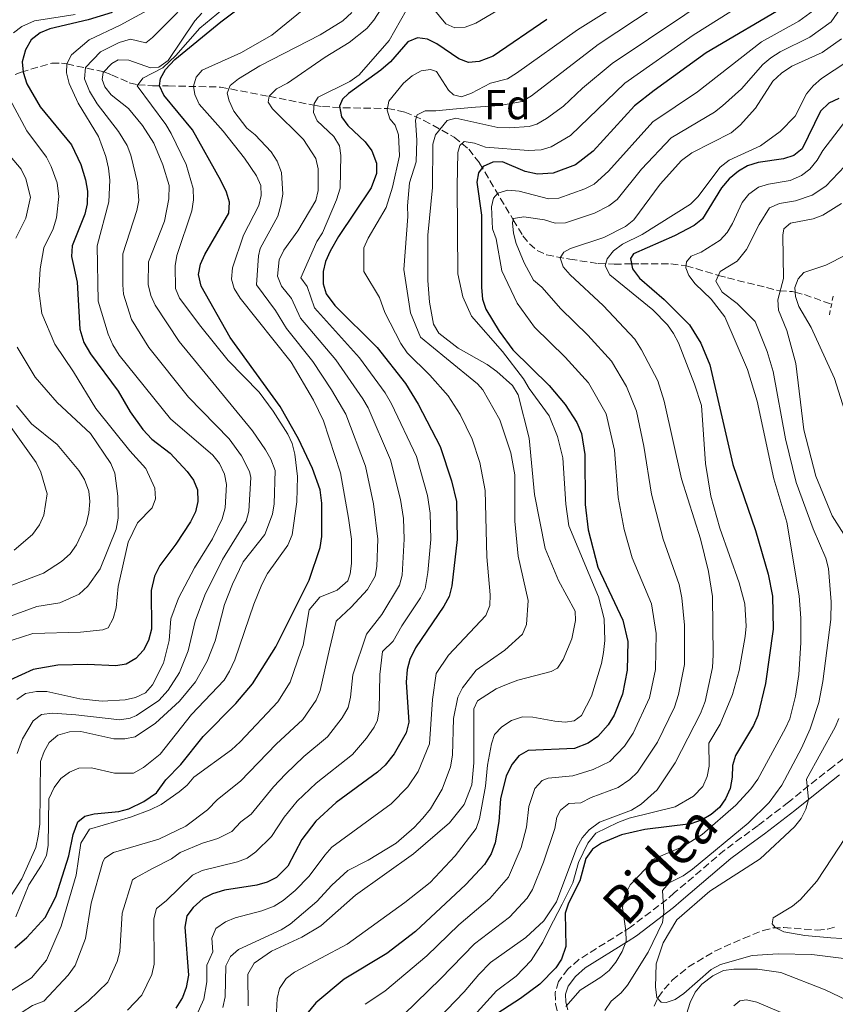
# Model space of a CAD drawing. Units: metres. Extents: x 599712 to 603126, y 4791628 to 4793992.
# Drawn here: x 601945 to 602140, y 4792633 to 4792869 of the extents above; entities that cross this region are included whole.
import ezdxf
from ezdxf.enums import TextEntityAlignment as Align

# ---------------------------------------------------------------- set-up
doc = ezdxf.new("R2010")
doc.units = ezdxf.units.M
doc.header["$MEASUREMENT"] = 0
doc.linetypes.add('DGN Style 2', pattern=[1.739922, 1.043953, -0.695969])
doc.linetypes.add('DGN Style 3', pattern=[2.435891, 1.739922, -0.695969])
for name, color, linetype, lineweight in [('Barranco lineal', 142, 'DGN Style 3', 13), ('Camino', 7, 'DGN Style 3', 0), ('Curva de nivel directora', 30, 'Continuous', 30), ('Curva de nivel intermedia', 30, 'Continuous', 0), ('Etiqueta de zona arbolada', 92, 'Continuous', 0), ('Margen derecho', 7, 'Continuous', 0), ('Pontón-alcantarilla (pasos de agua)', 1, 'DGN Style 2', 0)]:
    doc.layers.add(name, color=color, linetype=linetype, lineweight=lineweight)
doc.styles.add('Style-Arial', font='arial.ttf')

msp = doc.modelspace()

# ---------------------------------------------------------------- linework, layer by layer
at = {"layer": 'Barranco lineal', "color": 142, "linetype": 'DGN Style 3', "lineweight": 13}
for points in [[(601943.91, 4792855.47, 301.31), (601945.32, 4792856.08, 299.96), (601952.72, 4792858.22, 296.95), (601955.03, 4792858.2, 295.91), (601956.28, 4792858.04, 295), (601965.13, 4792856.15, 285), (601966.98, 4792855.45, 283.47), (601971.21, 4792853.55, 281.32), (601973.23, 4792853.03, 280.03), (601976.74, 4792852.83, 276.39), (601980.53, 4792852.79, 273.66), (601992.99, 4792852.5, 266.19), (602004.61, 4792850.29, 260), (602015.36, 4792848.15, 255), (602017.39, 4792847.84, 253.6), (602022.37, 4792847.55, 249.29), (602032.96, 4792847.37, 245), (602037.06, 4792846.54, 242.24), (602041.65, 4792844.55, 238.45), (602048.85, 4792840.51, 231.9), (602052.35, 4792837.67, 228.54), (602054.94, 4792834.34, 225.87), (602062.98, 4792820.79, 215), (602065.33, 4792816.96, 213.28), (602066.89, 4792815.04, 212.63), (602068.71, 4792813.45, 211.97), (602070.97, 4792812.38, 211.18), (602076.56, 4792811.36, 209.13), (602083.32, 4792810.32, 205.94), (602087.16, 4792810.2, 203.53), (602091.28, 4792810.22, 200), (602093.51, 4792810.23, 198.94), (602100.7, 4792810.24, 196.54), (602104.35, 4792809.81, 195), (602112.07, 4792807.49, 190), (602114.25, 4792806.89, 188.96), (602123.6, 4792804.58, 185.98), (602126.63, 4792803.8, 184.62), (602129.66, 4792803.6, 180.57), (602130.42, 4792803.47, 180), (602132.63, 4792802.89, 179.03), (602139.12, 4792800.62, 177.1)], [(602096.67, 4792632.82, 185.99), (602097.66, 4792634.9, 184.91), (602099.07, 4792636.91, 184.08), (602101.04, 4792639, 183.43), (602104.88, 4792642.2, 182.31), (602111.22, 4792645.99, 180.84), (602118, 4792649.02, 179.74), (602122.74, 4792650.91, 179.28), (602125.15, 4792651.51, 179.19), (602127.72, 4792651.61, 179.2), (602135.66, 4792651.01, 179.47), (602138.15, 4792651.2, 179.5), (602140.46, 4792651.94, 179.43)]]:
    msp.add_polyline3d(points, dxfattribs=at)
at = {"layer": 'Camino', "color": 7, "linetype": 'DGN Style 3', "lineweight": 0}
msp.add_polyline3d([(602141.91, 4792691.96, 182.24), (602139.46, 4792690.06, 183.15), (602135.61, 4792687.08, 184.26), (602128.82, 4792681.58, 185.6), (602121.57, 4792676.02, 187.66), (602117.55, 4792673.11, 188.27), (602113.51, 4792670.09, 188.46), (602101.52, 4792659.88, 188.14), (602099.75, 4792658.35, 188.83), (602091.04, 4792651.71, 194.37), (602089.11, 4792650.47, 195.19), (602078.71, 4792643.97, 196.87), (602076.09, 4792641.66, 196.98), (602073.86, 4792638.73, 196.56), (602073.01, 4792636, 196.03), (602073.12, 4792633.39, 195.64), (602073.73, 4792630.99, 194.35)], dxfattribs=at)
at = {"layer": 'Curva de nivel directora', "color": 30, "linetype": 'Continuous', "lineweight": 30, "flags": 128}
for points, elevation in [([(601971.13, 4792680.01), (601974.64, 4792681.73), (601977.67, 4792683.78), (601979.97, 4792686.9), (601983.51, 4792690.55), (601988.89, 4792697.28), (601996.66, 4792705.2), (602000.65, 4792709.86), (602006.21, 4792718.73), (602014.22, 4792734.67), (602016.82, 4792742.45), (602017.25, 4792745.1), (602017.26, 4792753.05), (602016.85, 4792756.21), (602015.01, 4792761.33), (602011.68, 4792768.44), (602007.26, 4792776.12), (601995.32, 4792792.64), (601988.42, 4792804.89), (601987.78, 4792807.71), (601988.21, 4792810.17), (601989.23, 4792812.49), (601994.97, 4792822.34), (601995.18, 4792825.01), (601994.48, 4792827.41), (601993.12, 4792830.13), (601986.34, 4792842.28), (601979.47, 4792850.53), (601978.42, 4792852.81), (601978.65, 4792854.53), (601979.87, 4792856.72), (601982.07, 4792859.12), (601993.07, 4792868.06), (602010.69, 4792881.41)], 275), ([(602128.64, 4792872.16), (602109.15, 4792860.66), (602096.68, 4792851.67), (602091.96, 4792848.03), (602082.1, 4792837.15), (602077.89, 4792833.94), (602072.52, 4792831.95), (602068.8, 4792831.68), (602065.82, 4792832.32), (602060.45, 4792834.65), (602058.09, 4792834.53), (602055.84, 4792833.5), (602054.72, 4792832.02), (602054.28, 4792829.76), (602055.45, 4792821.87), (602055.44, 4792804.61), (602055.68, 4792801.8), (602056.48, 4792799.43), (602059.68, 4792794.19), (602062.94, 4792789.72), (602071.57, 4792781.18), (602075.46, 4792776.64), (602078.2, 4792772.35), (602079.33, 4792769.67), (602080.15, 4792764.7), (602080.22, 4792752.75), (602080.93, 4792746.67), (602083.24, 4792737.76), (602089.23, 4792725.11), (602090.41, 4792719.99), (602090.26, 4792713.1), (602089.11, 4792707.4), (602087.16, 4792702.34), (602085.69, 4792700.05), (602083.24, 4792697.24), (602080.95, 4792695.65), (602077.63, 4792694.41), (602066.57, 4792693.96), (602064.32, 4792692.64), (602062.78, 4792690.67), (602061.31, 4792687.89)], 225), ([(601967.13, 4792870.34), (601961.4, 4792868.55), (601952.19, 4792866.39), (601949.87, 4792865.45), (601947.78, 4792863.77), (601946.35, 4792861.39), (601945.58, 4792858.57), (601945.85, 4792856.08), (601946.73, 4792853.27), (601949.93, 4792847.76), (601957.42, 4792838.67), (601959.6, 4792833.98), (601960.74, 4792830.34), (601961.21, 4792827.63)], 300), ([(602071.06, 4792868.65), (602058.21, 4792859.85), (602054.83, 4792858.59), (602052.34, 4792858.38), (602049.98, 4792859.23), (602044.73, 4792862.8), (602042.5, 4792863.93), (602040.12, 4792864.23), (602037.77, 4792863.34), (602033.62, 4792858.57), (602031.38, 4792856.53), (602023.63, 4792850.96), (602022.17, 4792849.6), (602021.5, 4792847.9), (602021.97, 4792845.42), (602023.44, 4792843.29), (602027.58, 4792839.42), (602029.22, 4792837.29), (602030.29, 4792834.32), (602030.28, 4792831.82), (602029.06, 4792828.43), (602021.23, 4792816.76), (602019.25, 4792813.27), (602018.15, 4792810.82), (602017.56, 4792808.39), (602017.57, 4792805.46), (602018.26, 4792803.09), (602020.31, 4792800.29), (602030.45, 4792790.26)], 250), ([(602140.86, 4792849.75), (602138.44, 4792848.66), (602136.45, 4792846.76), (602132.06, 4792837.75), (602130.12, 4792836.16), (602127.64, 4792835.36), (602121.58, 4792834.48), (602119.05, 4792833.67), (602116.89, 4792832.42), (602114.64, 4792830.55), (602112.79, 4792828.39), (602108.27, 4792820.99), (602106.3, 4792819.44), (602101.58, 4792816.93), (602091.79, 4792812.65), (602091.01, 4792811.51), (602091.53, 4792809.03), (602093.23, 4792806.79), (602099.13, 4792801.69), (602105.17, 4792795.69), (602107.88, 4792791.25), (602109.99, 4792786.13)], 200), ([(601961.21, 4792827.63), (601961.12, 4792824.59), (601960.57, 4792822.1), (601957.56, 4792814.53), (601957.39, 4792812.02), (601958.74, 4792805.85), (601959.35, 4792794.67), (601960.34, 4792791.43), (601961.89, 4792788.72), (601968.54, 4792779.81), (601971.44, 4792774.9), (601974.44, 4792770.66), (601976.56, 4792768.38), (601980.98, 4792765.02), (601985.06, 4792760.65), (601986.54, 4792758.51), (601987.51, 4792756.2), (601987.59, 4792753.44), (601987, 4792751.01), (601985.81, 4792748.6), (601982.34, 4792743.26), (601978.54, 4792738.16), (601977.2, 4792735.56), (601976.43, 4792732.17), (601976.48, 4792722.92), (601975.82, 4792720.21), (601974.59, 4792717.94), (601972.8, 4792715.9), (601970.44, 4792714.53), (601967.96, 4792714.17), (601961.19, 4792714.48), (601954.08, 4792714.33), (601948.22, 4792713.28), (601942.6, 4792710.76)], 300), ([(602030.45, 4792790.26), (602037.23, 4792781.66), (602040.3, 4792776.71), (602045.55, 4792766.59), (602048.28, 4792758.4), (602049.46, 4792753.41), (602049.59, 4792744.39), (602048.34, 4792733.32), (602047.68, 4792730.73), (602046.45, 4792728.46), (602039.62, 4792718.49), (602038.28, 4792715.7), (602037.62, 4792713.29), (602037.41, 4792710.26), (602038.02, 4792700.73), (602037.44, 4792698.17), (602034.55, 4792693.13), (602032.38, 4792690.46), (602030.55, 4792688.77), (602020.66, 4792681.49), (602015.83, 4792677.07), (602012.48, 4792672.65), (602009.08, 4792666.28), (602006.41, 4792663.58), (602004.19, 4792662.45), (602001.71, 4792661.75), (601993.93, 4792660.58), (601991.12, 4792659.66), (601988.87, 4792658.52), (601986.46, 4792656.42), (601984.94, 4792654.44), (601984.51, 4792651.73), (601985.36, 4792640.21), (601984.8, 4792637.26), (601983.93, 4792634.91), (601982.36, 4792632.31)], 250), ([(602109.99, 4792786.13), (602115.49, 4792762.3), (602120.94, 4792746.48), (602123.99, 4792736.08), (602124.96, 4792730.83), (602125.14, 4792722.93), (602123.33, 4792709.91), (602121.47, 4792702.32), (602120.47, 4792699.88), (602116.14, 4792692.77), (602115.4, 4792690.38), (602115.36, 4792687.56), (602114.86, 4792684.88), (602113.74, 4792682.36), (602112.3, 4792680.32), (602110.31, 4792678.6), (602108.14, 4792677.36), (602105.44, 4792676.39), (602094.5, 4792675.03), (602088.93, 4792673.81), (602084.09, 4792671.81), (602081.95, 4792670.33), (602080.38, 4792668.11), (602078.89, 4792662.81), (602076.24, 4792657.43), (602075.44, 4792655.06), (602075.6, 4792647.05), (602074.55, 4792644.06), (602073.2, 4792641.96), (602069.34, 4792638.06), (602064.73, 4792634.64), (602057.76, 4792630.14)], 200), ([(602061.31, 4792687.89), (602059.99, 4792682.37), (602059.56, 4792676.93), (602058.7, 4792671.89), (602057.69, 4792669.25), (602056.13, 4792666.65), (602051.64, 4792661.88), (602039.63, 4792650.64), (602032.78, 4792645.42), (602022.57, 4792639.3), (602015.82, 4792633.58), (602012.43, 4792629.53)], 225), ([(601943.82, 4792646.79), (601946.73, 4792649.25), (601951.11, 4792654.01), (601953.62, 4792658.94), (601956.77, 4792668.77), (601957.76, 4792673.85), (601958.93, 4792676.9), (601960.61, 4792678.27), (601962.81, 4792678.79), (601968.67, 4792679.32), (601971.13, 4792680.01)], 275)]:
    msp.add_lwpolyline(points, dxfattribs=dict(at, elevation=elevation))
at = {"layer": 'Curva de nivel intermedia', "color": 30, "linetype": 'Continuous', "lineweight": 0, "flags": 128}
for points, elevation in [([(602121.42, 4792881.51), (602086.64, 4792858.14), (602079.56, 4792852.25), (602075.02, 4792847.92), (602070.99, 4792844.96), (602068.62, 4792843.6), (602066.79, 4792843.11), (602062.14, 4792842.77), (602059.32, 4792842.82), (602049.29, 4792845.09), (602047.18, 4792844.51), (602044.38, 4792841.11), (602043.76, 4792838.85), (602043.68, 4792828.53), (602042.61, 4792817.13), (602042.61, 4792806.27), (602042.99, 4792801.06), (602043.94, 4792795.84), (602045.19, 4792793.67), (602049.82, 4792790.1), (602056.78, 4792786.17), (602059.09, 4792784.51), (602062.86, 4792781.15), (602064.18, 4792778.92), (602066.8, 4792768.62), (602068.07, 4792755.09), (602070.62, 4792742.2), (602073.84, 4792734.6), (602077.82, 4792727.22), (602077.91, 4792725.04), (602077.02, 4792720.59), (602074.93, 4792715.71), (602073.6, 4792713.59), (602072.06, 4792712.81), (602064.08, 4792710.73), (602061.43, 4792709.71), (602058.89, 4792708.64), (602054.47, 4792705.79), (602053.56, 4792703.88), (602053.57, 4792690.98), (602053.1, 4792685.69), (602051.27, 4792681.03), (602047.76, 4792676.67), (602039.17, 4792669.25), (602025.27, 4792659.37), (602017.04, 4792652.03), (602012.49, 4792649.29), (602005.18, 4792646), (602001.05, 4792643.1), (601999.57, 4792640.47), (601999.61, 4792632.92)], 235), ([(601988.66, 4792876.34), (601976.73, 4792864.32), (601975.13, 4792863.07), (601971.53, 4792863.93), (601968.81, 4792863.17), (601964.3, 4792860.95), (601960.71, 4792857.17), (601960.52, 4792854.5), (601961.69, 4792851.49), (601963.52, 4792848.5), (601968.66, 4792841.9), (601970.66, 4792838.57), (601971.61, 4792836.25), (601973.2, 4792829.64), (601973.5, 4792825.42), (601973.04, 4792822.96), (601969.64, 4792812.65), (601969.68, 4792805.25), (601969.8, 4792803.01), (601971.76, 4792796.93), (601975.91, 4792790.29), (601985.37, 4792778.39), (601995.09, 4792768.44), (601998.06, 4792764.35), (601999.97, 4792760.61), (602000.25, 4792759.2), (601999.82, 4792751.15), (601999.18, 4792748.72)], 290), ([(602105.65, 4792877.47), (602083.3, 4792862.68), (602067.41, 4792850.39), (602065.13, 4792849.04), (602059.84, 4792848.09), (602053.95, 4792847.68), (602048.54, 4792847.2), (602044.47, 4792846.8), (602041.97, 4792846.79), (602040.04, 4792845.86), (602039.62, 4792844.59), (602039.93, 4792839.8), (602039.77, 4792834.62), (602038.2, 4792829.6), (602037.72, 4792824.11), (602037.84, 4792821.54), (602036.87, 4792808.92), (602038.43, 4792798.57), (602040.86, 4792792.73), (602047.05, 4792787.66), (602054.44, 4792781.54), (602055.72, 4792780.17), (602059.78, 4792772.99), (602061.57, 4792767.72), (602062.43, 4792765.05), (602063.37, 4792759.83), (602063.42, 4792748.73), (602064.22, 4792740.36), (602066.57, 4792729.8), (602066.2, 4792724.03), (602065.22, 4792721.7), (602061.01, 4792717.94), (602054.13, 4792713.1), (602050.91, 4792708.92), (602049.73, 4792706.66), (602048.7, 4792701.58), (602048.47, 4792692.83), (602047.99, 4792690.01), (602046.05, 4792684.71), (602043.21, 4792680.01), (602041.42, 4792677.73), (602039.33, 4792675.51), (602034.98, 4792671.82), (602028.31, 4792667.69), (602023.46, 4792665.26), (602019.6, 4792661.71), (602016.03, 4792657.81), (602009.64, 4792652.42), (602007.54, 4792651.07), (601997.34, 4792646.36), (601995.44, 4792644.72), (601994.28, 4792642.48), (601994.1, 4792635.03), (601993.53, 4792632.48)], 240), ([(602126.19, 4792877.63), (602106, 4792864.94), (602089.66, 4792853.4), (602076.66, 4792840.93), (602072.11, 4792838.19), (602069.72, 4792837.53), (602066.68, 4792837.31), (602056.37, 4792838.13), (602053.77, 4792839.07), (602051.29, 4792839.51), (602050.25, 4792838.56), (602049.76, 4792836.86), (602049.6, 4792828.79), (602049.79, 4792807.88), (602050.95, 4792802.39), (602053.06, 4792797.72), (602060.47, 4792789.33), (602065.45, 4792782.8), (602066.8, 4792780.48), (602071.56, 4792773.95), (602073.56, 4792768.96), (602074.86, 4792763.91), (602075.56, 4792752.83), (602076.26, 4792747.61), (602083.42, 4792730.65), (602084.75, 4792725.38), (602084.93, 4792720.2), (602084.58, 4792717.34), (602084.1, 4792714.73), (602081.68, 4792706.89), (602079.35, 4792702.27), (602077.55, 4792701.01), (602075.44, 4792700.72), (602072.95, 4792700.91), (602067.68, 4792701.87), (602065.18, 4792701.95), (602062.57, 4792701.09)], 230), ([(601986.54, 4792852.75), (601987.16, 4792854.87), (601988.64, 4792856.54), (601997.91, 4792860.71), (602005.29, 4792864.91), (602018.14, 4792875.42)], 270), ([(602092.4, 4792875), (602078.34, 4792866.17), (602063.79, 4792855.79), (602061.66, 4792854.46), (602057.54, 4792853.41), (602053.04, 4792851.06), (602050.65, 4792850.2), (602048.74, 4792850.61), (602047.54, 4792851.8), (602044.62, 4792856.23), (602043.21, 4792856.72), (602041.02, 4792856.35), (602038.83, 4792855.16), (602036.78, 4792853.47), (602033.28, 4792849.12), (602032.9, 4792847), (602033.47, 4792844.88), (602034.75, 4792843.41), (602035.61, 4792841.09), (602035.79, 4792836.05), (602034.13, 4792828.6), (602032.65, 4792823.69), (602028.28, 4792816.37), (602027.31, 4792814.05), (602027.32, 4792808.43), (602030.99, 4792802.23), (602032.29, 4792798.64), (602036.09, 4792791.22), (602037.65, 4792788.98), (602043.1, 4792783.67), (602047.42, 4792778.72), (602050.34, 4792774.22), (602053.16, 4792768.34), (602055, 4792762.77), (602056.32, 4792756.07), (602056.71, 4792740.23), (602057.49, 4792731.12), (602057.42, 4792728.58), (602056.45, 4792726.21), (602047.49, 4792716.73), (602044.6, 4792712.31), (602043.71, 4792706.12), (602042.95, 4792695.5), (602040.3, 4792688.92), (602037.79, 4792685.24), (602033.8, 4792681.17), (602019.67, 4792670.79), (602017.97, 4792668.95), (602014.25, 4792663.88), (602010.88, 4792660.44), (602008, 4792658.05), (602005.86, 4792656.76), (602002.93, 4792655.63), (601996.55, 4792653.93), (601994.23, 4792653.01), (601991.9, 4792651.39), (601990.92, 4792649.04), (601991.16, 4792645.77), (601989.72, 4792642.59), (601989.74, 4792638.63)], 245), ([(601944.1, 4792654.18), (601947.19, 4792661.83), (601950.24, 4792666.51), (601951.38, 4792668.83), (601951.83, 4792671.29), (601951.98, 4792682.36), (601953.21, 4792685.1), (601954.86, 4792687.26), (601956.87, 4792688.74), (601959.13, 4792689.67), (601962.16, 4792689.75), (601967.63, 4792688.51), (601972.18, 4792688.54), (601974.59, 4792689.84), (601978.57, 4792693.09), (601986.06, 4792702.51), (601993.85, 4792710.72), (601995.16, 4792712.86), (601996.42, 4792715.62), (602000.95, 4792728.89), (602002.87, 4792733.64), (602004.26, 4792736.25), (602009.1, 4792743.03), (602010.18, 4792745.47), (602011.29, 4792753.36), (602011.46, 4792759.39), (602010.78, 4792764.75), (602010.11, 4792767.28), (602009.08, 4792769.56), (602005.64, 4792775.01), (602002.26, 4792779.61), (601994.84, 4792787.15), (601988.27, 4792795.25), (601983.2, 4792802.05), (601982.29, 4792804.38), (601982.19, 4792809.74), (601982.6, 4792812.21), (601986.12, 4792822.95), (601986.55, 4792825.52), (601986.48, 4792828.27), (601984.78, 4792833.96), (601981.19, 4792841.4), (601979.94, 4792843.59), (601973.06, 4792852.76), (601974.46, 4792854.59), (601979.24, 4792857.1), (601982.33, 4792860.04), (601988.03, 4792866.59), (601994.83, 4792872.18)], 280), ([(601956.8, 4792853.32), (601956.15, 4792855.93), (601956.28, 4792858.05), (601957.4, 4792860.24), (601961.61, 4792863.79), (601969.04, 4792867.31), (601976.38, 4792871.27)], 295), ([(602032.64, 4792873), (602029.7, 4792868.47), (602028.02, 4792866.48), (602023.76, 4792863.16), (602018.05, 4792859.66), (602009.06, 4792853.4), (602006.39, 4792852.11), (602004.62, 4792850.35), (602004.43, 4792848.86), (602005.43, 4792847.31), (602012.89, 4792839.97), (602015.79, 4792835.39), (602016.37, 4792832.95), (602016.4, 4792827.78), (602015.78, 4792825.35), (602011.51, 4792818.12), (602008.17, 4792813.49), (602007.05, 4792811.24), (602006.6, 4792807.27), (602007.62, 4792804.88), (602009.96, 4792801.95), (602012.15, 4792797.28), (602020.58, 4792787.27), (602027.08, 4792777.96), (602028.33, 4792775.8), (602033.62, 4792763.43), (602036.05, 4792753.89), (602036.77, 4792749.4), (602036.95, 4792744.41), (602036.43, 4792735.85), (602035.84, 4792733.43), (602031.62, 4792726.44), (602027.9, 4792721.76), (602024.65, 4792711.99), (602024.08, 4792706.68), (602023.57, 4792704.22), (602022.12, 4792701.7), (602018.63, 4792697.17), (602012.97, 4792692.48), (602008.55, 4792688.3), (602005.66, 4792685.28), (602000.34, 4792678.71), (601997.87, 4792676.91), (601995.72, 4792674.6), (601992.41, 4792672.89), (601988.73, 4792671.78), (601983.36, 4792669.54), (601981.29, 4792668.05), (601976.79, 4792665.76), (601972.65, 4792663.47), (601971.94, 4792663.02), (601969.46, 4792655.05), (601968.95, 4792645.92), (601968.32, 4792643.51), (601966.11, 4792638.55), (601961.45, 4792634.06), (601956.51, 4792630.15)], 260), ([(602142.48, 4792873.07), (602139.04, 4792868.08), (602133.89, 4792864.39), (602126.86, 4792860.95), (602124.61, 4792859.5), (602122.69, 4792857.9), (602117.55, 4792852.07), (602113.08, 4792848.04), (602111.12, 4792846.49), (602100.77, 4792840.38), (602093.66, 4792832.84), (602087.86, 4792825.64), (602085.88, 4792824.11), (602082.41, 4792822.35), (602075.52, 4792820.04), (602073.02, 4792820.01), (602070.51, 4792820.75), (602065.5, 4792821.49), (602063.04, 4792821.06), (602062.83, 4792820.07), (602063.05, 4792817.58), (602063.69, 4792815.11), (602065.64, 4792810.46), (602067.82, 4792806.36), (602069.88, 4792804.68), (602074.37, 4792799.5), (602080.83, 4792793.21), (602086.53, 4792787.02), (602090.09, 4792780.95), (602092.45, 4792775), (602094.21, 4792766.68), (602096.04, 4792755.23), (602098.89, 4792744.41), (602102.65, 4792733.64), (602103.31, 4792730.41), (602103.93, 4792723.89), (602103.97, 4792714.52), (602102.5, 4792707.31), (602101.56, 4792704.29), (602097.49, 4792695.93), (602092.69, 4792688.76), (602090.88, 4792687.03), (602088.08, 4792685.09), (602081.64, 4792682.67), (602079.14, 4792681.39), (602076.29, 4792681.27), (602074.31, 4792679.63), (602073.44, 4792677.99), (602072.94, 4792675.32), (602070.24, 4792667.2), (602067.59, 4792660.73), (602066.3, 4792658.6), (602062.1, 4792654.12), (602053.75, 4792647.74), (602045.59, 4792639.32), (602033.93, 4792627.98)], 215), ([(602059.1, 4792870.72), (602054.05, 4792867.8), (602051.52, 4792866.8), (602049.02, 4792866.63), (602046.86, 4792867.62), (602043.88, 4792871.27)], 255), ([(602136.58, 4792872.1), (602131.27, 4792868.27), (602122.33, 4792863.29), (602107.09, 4792851.38), (602096.4, 4792844.18), (602085.81, 4792832.43), (602082.35, 4792829.32), (602080.15, 4792828.15), (602073.94, 4792825.95)], 220), ([(601942.5, 4792658.52), (601945.49, 4792663.23), (601948.83, 4792670.73), (601949.45, 4792673.48), (601949.79, 4792676.3), (601949.99, 4792691.29), (601950.83, 4792693.68), (601952.07, 4792695.85), (601954.11, 4792697.62), (601956.89, 4792698.43), (601959.62, 4792698.46), (601967.48, 4792696.69), (601970.13, 4792696.74), (601972.58, 4792697.23), (601977.46, 4792700.49), (601983.18, 4792705.76), (601987.03, 4792710.37), (601989.85, 4792715.29), (601991.77, 4792720.12), (601993.98, 4792728.81), (601995.85, 4792733.68), (601998.41, 4792739.03), (602003.6, 4792745.57), (602005.48, 4792750.38), (602005.82, 4792752.92), (602006.06, 4792760.89), (602005.05, 4792763.56), (602003.77, 4792765.81), (602000.64, 4792770.37), (601983.13, 4792791.7), (601977.38, 4792800.39), (601976.34, 4792802.67), (601975.69, 4792805.34), (601975.76, 4792810.71), (601979.6, 4792820.44), (601980.65, 4792825.75), (601980.71, 4792828.95), (601979.26, 4792833.92), (601977.06, 4792839.09), (601974.34, 4792843.34), (601971.01, 4792847.41), (601966.89, 4792850.64), (601965.34, 4792852.59), (601964.69, 4792854.28), (601964.96, 4792855.98), (601967, 4792858.1), (601968.58, 4792859.04), (601971.08, 4792858.97), (601976.24, 4792857.1), (601978.28, 4792857.25), (601980.46, 4792858.82), (601986.87, 4792868.31), (601988.57, 4792870.15)], 285), ([(601958.26, 4792869.83), (601948.51, 4792868.31), (601945.51, 4792866.96), (601943.51, 4792865.46)], 305), ([(602024.42, 4792870.3), (602022.27, 4792868.35), (602016.85, 4792865.02), (602002.42, 4792857.54), (601997.3, 4792854.47), (601995.34, 4792852.91), (601994.64, 4792851.07), (601995.08, 4792849.24), (601996.22, 4792846.71), (601999.27, 4792842.71), (602001.33, 4792841.1), (602005.16, 4792837.03), (602006.58, 4792834.78), (602007.59, 4792832.11), (602007.92, 4792826.93), (602007.41, 4792824.3), (602006.72, 4792821.65), (602002.53, 4792813.91), (602002.06, 4792812.19), (602001.59, 4792805.2), (602006.17, 4792799.07), (602008.83, 4792794.78), (602015.1, 4792786.89), (602019.58, 4792780.15), (602023, 4792774.28), (602027.65, 4792761.86), (602029.62, 4792752.9), (602030.64, 4792744.42), (602030.42, 4792737.9), (602029.98, 4792735.59), (602028.13, 4792732.43), (602024.26, 4792728.2), (602020.67, 4792724.88), (602019.06, 4792718.11), (602016.87, 4792708.29), (602015.91, 4792705.99), (602012.67, 4792701.37), (602006.35, 4792695.45), (601997.78, 4792686.58), (601992.26, 4792682.23), (601989.91, 4792679.75), (601984.69, 4792675.87), (601978.27, 4792672.73), (601967.44, 4792669.53), (601965.34, 4792668.16), (601964.87, 4792667.33), (601962.08, 4792657.41), (601960.75, 4792649), (601958.25, 4792642.54)], 265), ([(602037.39, 4792870.8), (602033.37, 4792863.62), (602026.13, 4792855.43), (602023.95, 4792853.81), (602016.36, 4792850.09), (602015.38, 4792848.54), (602015.25, 4792846.42), (602016.11, 4792844.45), (602020.08, 4792840.67), (602021.5, 4792838.42), (602021.8, 4792836.17), (602021.59, 4792828.31), (602020.73, 4792825.58), (602017.39, 4792817.67), (602016.06, 4792815.55), (602012.24, 4792806.88), (602013.76, 4792804.84), (602015.46, 4792799.77), (602026.26, 4792787.77), (602032.36, 4792779.45), (602033.93, 4792776.78), (602039.9, 4792764.23), (602042.47, 4792754.87), (602043.14, 4792750.65), (602043.27, 4792744.4), (602042.59, 4792736.5), (602041.92, 4792732.64), (602040.83, 4792730.38), (602036.38, 4792723.72), (602034.31, 4792720.08), (602031.78, 4792717.58), (602031.11, 4792712.11), (602030.95, 4792703.67), (602030.51, 4792701.19), (602029.74, 4792699.49), (602027.92, 4792696.85), (602024.59, 4792692.97), (602015.89, 4792686.15), (602011.31, 4792681.8), (602008.27, 4792678.01), (602005.2, 4792673.41), (602001.44, 4792669.7), (601999.39, 4792668.23), (601997.06, 4792667.32), (601988.6, 4792665.23), (601986.35, 4792664.14), (601980.04, 4792657.98), (601977.73, 4792656.13), (601977.06, 4792653.72), (601977.15, 4792642.82), (601976.61, 4792640.4), (601974.23, 4792635.43), (601970.79, 4792631.86)], 255), ([(602141.51, 4792864.06), (602136.9, 4792860.75), (602129.64, 4792857.49), (602127.12, 4792855.85), (602125.09, 4792853.95), (602120.94, 4792847.44), (602117.3, 4792843.4), (602115.15, 4792841.6), (602105.71, 4792836.78), (602103.23, 4792834.95), (602098.14, 4792829.26), (602091.84, 4792820.76), (602089.87, 4792819.2), (602084.67, 4792816.56), (602076.72, 4792813.91), (602075.1, 4792813.05), (602074.26, 4792811.71), (602074.98, 4792809.52), (602076.61, 4792807.63), (602084.48, 4792800.27), (602092.07, 4792792.21), (602093.71, 4792789.68), (602097.6, 4792782.27), (602099.07, 4792777.44), (602103.2, 4792758.85), (602107.76, 4792744.5), (602109.67, 4792736.75), (602110.62, 4792730.76), (602110.84, 4792716.8), (602110.61, 4792713.76), (602108.86, 4792705.65), (602107.79, 4792702.74), (602101.76, 4792691.01), (602097.41, 4792684.52), (602093.63, 4792681.09), (602091.32, 4792679.67), (602083.65, 4792676.81), (602081.15, 4792674.93), (602079.51, 4792673.04), (602078.18, 4792670.71), (602073.32, 4792657.78), (602070.32, 4792653.25), (602066.04, 4792649.2), (602057.54, 4792643.23), (602054.81, 4792640.4), (602051.31, 4792636.22), (602043.04, 4792627.71)], 210), ([(602146.05, 4792860.69), (602136.73, 4792854.54), (602134.7, 4792852.83), (602133.13, 4792850.89), (602130.38, 4792845.56), (602126.84, 4792841.9), (602122.13, 4792838.49), (602114.63, 4792835.01), (602112.46, 4792833.32), (602107.15, 4792826.25), (602105.36, 4792824.5), (602093.84, 4792817.24), (602089.11, 4792814.94), (602087.01, 4792813.39), (602085.48, 4792811.41), (602085, 4792809.78), (602086.07, 4792807.6), (602096.35, 4792799.29), (602099.86, 4792795.65), (602101.32, 4792793.62), (602102.54, 4792791.37), (602106.33, 4792781.52), (602107.98, 4792776.36), (602108.98, 4792762.49), (602110.25, 4792754.75), (602112.37, 4792747.1), (602117.06, 4792734.02), (602118.4, 4792728.96), (602118.71, 4792723.68), (602118.44, 4792721.14), (602117.01, 4792713.02), (602115.42, 4792707.33), (602112.5, 4792700.23), (602109.74, 4792695.66), (602109.87, 4792690.19), (602109.38, 4792687.68), (602108.3, 4792685.31), (602106.11, 4792682.98), (602101.76, 4792680.5), (602090.73, 4792677.74), (602088, 4792676.74), (602082.79, 4792674.17), (602080.87, 4792671.78), (602078.58, 4792667.13), (602077.29, 4792662.33), (602074.67, 4792657.19), (602071.61, 4792651.2), (602070.09, 4792648.12), (602067.28, 4792643.77), (602063.7, 4792640.02), (602058.99, 4792636.48), (602051.36, 4792628.03)], 205), ([(601942.58, 4792636.28), (601947.82, 4792639.62), (601951.39, 4792643.84), (601954.95, 4792651.97), (601958.48, 4792664.15), (601959.64, 4792671.82), (601961.72, 4792675.13), (601971.49, 4792678.02), (601976.19, 4792679.73), (601978.79, 4792681.01), (601983.12, 4792684.03), (601985.04, 4792685.63), (601986.65, 4792687.55), (601995.64, 4792694.08), (601997.74, 4792696), (602006.71, 4792705.57), (602009.7, 4792710.28), (602012.21, 4792717.66), (602012.75, 4792719.12), (602014.2, 4792727.54), (602016.73, 4792730.56), (602020.93, 4792732.24), (602023.47, 4792734.5), (602023.99, 4792736.13), (602024.36, 4792738.6), (602024.32, 4792744.43), (602023.59, 4792749.45), (602021.69, 4792760.28), (602017.67, 4792772.76), (602015.25, 4792777.68), (602009.91, 4792786.74), (601997.69, 4792802.05), (601996.27, 4792804.36), (601995.62, 4792806.55), (601995.89, 4792809.3), (601998.52, 4792817.07), (602002.21, 4792824.16), (602002.7, 4792826.61), (602002.64, 4792828.98), (602001.61, 4792831.26), (601998.77, 4792835.54), (601993.65, 4792841.93), (601987.91, 4792848.41), (601986.9, 4792850.7), (601986.54, 4792852.75)], 270), ([(601944.28, 4792706.13), (601946.37, 4792707.52), (601949.01, 4792708.04), (601951.51, 4792708.05), (601959.35, 4792706.26), (601964.75, 4792705.71), (601970.23, 4792706.06), (601972.67, 4792706.62), (601975.07, 4792707.75), (601976.74, 4792709.6), (601979.38, 4792714.83), (601980.7, 4792720.2), (601981.16, 4792725.42), (601982.97, 4792730.37), (601986.81, 4792737.58), (601991.07, 4792744.52), (601993.4, 4792749.33), (601994.16, 4792751.92), (601994.43, 4792757.52), (601993.93, 4792760), (601992.8, 4792762.52), (601991.2, 4792764.5), (601981.02, 4792773.23), (601968.81, 4792788.46), (601967.26, 4792790.88), (601966.13, 4792793.48), (601963.73, 4792801.3), (601963.51, 4792814.58), (601966.35, 4792825.08), (601966.53, 4792830.25), (601966.23, 4792833.14), (601965.62, 4792835.9), (601963.86, 4792840.67), (601959.01, 4792848.64), (601956.8, 4792853.32)], 295), ([(601942.63, 4792849.6), (601946.73, 4792842.02), (601951.37, 4792835.75), (601952.52, 4792833.53), (601953.93, 4792829.63), (601954.38, 4792826.35), (601953.78, 4792821.27), (601953.02, 4792818.65), (601950.75, 4792814.1), (601949.86, 4792809.04), (601949.57, 4792803.79), (601950.31, 4792798.35), (601953.39, 4792791.02), (601957.87, 4792784.41), (601963.21, 4792775.7), (601971.37, 4792765.53), (601975.13, 4792761.32), (601977.33, 4792756.67), (601977.5, 4792754.07), (601976.67, 4792751.95), (601973.17, 4792748.33), (601970.96, 4792743.75), (601968.53, 4792733.15), (601968.07, 4792728), (601967.38, 4792725.45), (601966.14, 4792723.28), (601964.85, 4792722.76), (601959.54, 4792722.25), (601948.15, 4792721.89), (601943.22, 4792720.31)], 305), ([(602143.54, 4792845.84), (602137.07, 4792837.37), (602135.67, 4792835.04), (602133.92, 4792832.91), (602131.94, 4792831.39), (602129.21, 4792830.13), (602124, 4792829.33), (602121.63, 4792828.55), (602119.34, 4792826.88), (602117.73, 4792824.88), (602115.45, 4792819.9), (602114.13, 4792817.78), (602112.46, 4792815.91), (602107.95, 4792813.02), (602105.56, 4792812.09), (602104.44, 4792810.74), (602104.3, 4792809.26), (602105.02, 4792807.5), (602106.49, 4792805.48), (602110.34, 4792801.82), (602113.61, 4792797.61), (602119.04, 4792785.02), (602121.34, 4792777.42), (602125.33, 4792758.83), (602128.42, 4792748.53), (602131.41, 4792730.87), (602131.79, 4792725.55), (602131.76, 4792719.66), (602131.31, 4792712.09), (602130.46, 4792706.9), (602129.11, 4792701.52), (602128.09, 4792699.24), (602121.48, 4792687.1), (602119.83, 4792684.79), (602116.19, 4792680.85), (602108.19, 4792673.83)], 195), ([(601942.73, 4792835.98), (601945.32, 4792832.84), (601946.45, 4792830.6), (601947.59, 4792826.22), (601946.47, 4792821.19), (601944.05, 4792816.4)], 310), ([(602142.26, 4792833.58), (602137.72, 4792828.78), (602134.48, 4792826.63), (602130.49, 4792825.29), (602126.65, 4792824.67), (602124.29, 4792823.61), (602121.78, 4792819.69), (602118.79, 4792813.71), (602116.55, 4792810.85), (602112.47, 4792808.43), (602111.48, 4792806.11), (602112.99, 4792803.5), (602116.53, 4792800.77), (602120.85, 4792796.44), (602123.73, 4792789.32), (602125.18, 4792784.53), (602128.11, 4792768.39), (602130.69, 4792757.95), (602134.75, 4792746.93), (602137.77, 4792739.89), (602138.35, 4792737.46), (602138.99, 4792729.44)], 190), ([(602073.94, 4792825.95), (602071.44, 4792825.76), (602064.41, 4792827.64), (602061.73, 4792827.84), (602059.32, 4792827.16), (602058.28, 4792825.91), (602057.8, 4792823.86), (602058.04, 4792818.62), (602058.89, 4792816.23), (602060.3, 4792808.57), (602063.93, 4792800.83), (602068.11, 4792795.12), (602075.46, 4792787.97), (602081, 4792781.83), (602085.25, 4792774.4), (602087.18, 4792765.69), (602088.08, 4792754.42), (602089.53, 4792746.73), (602091.41, 4792740.01), (602096.04, 4792728.99), (602097.17, 4792721.91), (602097.05, 4792713.32), (602095.57, 4792706.54), (602091.69, 4792698.06), (602089.62, 4792694.98), (602086.09, 4792691.31), (602082.09, 4792689.37), (602077.22, 4792687.87), (602071.35, 4792687.35), (602069.93, 4792686.74), (602068.19, 4792684.87), (602066.72, 4792680.52), (602066.21, 4792675.64), (602064.9, 4792670.72), (602061.86, 4792663.69), (602057.4, 4792658.56), (602049.96, 4792652.25), (602042.34, 4792644.87), (602032.3, 4792636.43), (602027.62, 4792633.26)], 220), ([(602141.51, 4792824.65), (602137.01, 4792821.87), (602134.68, 4792820.98), (602129.3, 4792820.01), (602127.73, 4792818.64), (602127.45, 4792817.09), (602127.65, 4792806.73), (602126.27, 4792801.64), (602126.41, 4792799.15), (602128.43, 4792794.32), (602130.59, 4792786.44), (602132.52, 4792770.58), (602135.33, 4792759.46), (602139.26, 4792750.04), (602142.09, 4792745.62)], 185), ([(602142.58, 4792812.38), (602137.77, 4792809.91), (602132.51, 4792808.17), (602131.11, 4792806.68), (602130.34, 4792804.56), (602130.5, 4792802.45), (602131.3, 4792800.08), (602134.21, 4792795), (602139.85, 4792782.83), (602142.19, 4792775.27)], 180), ([(601944.41, 4792790.31), (601948.68, 4792783.14), (601953.94, 4792777.11), (601961.89, 4792769.68), (601966.78, 4792762.52), (601967.71, 4792760.2), (601968.45, 4792754.7), (601968.57, 4792749.45), (601968.1, 4792746.81), (601964.25, 4792737.33), (601961.28, 4792733.2), (601959.21, 4792731.31), (601954.6, 4792729.26), (601949.07, 4792728.36), (601938.59, 4792724.49)], 310), ([(601944.27, 4792776.41), (601947.82, 4792771.99), (601953.98, 4792767.09), (601959.17, 4792760.84), (601960.49, 4792758.72), (601961.52, 4792755.92), (601961.75, 4792753.43), (601961.55, 4792750.71), (601960.86, 4792748.02), (601958.57, 4792743.06), (601957.04, 4792740.9), (601955, 4792739.09), (601950.71, 4792736.31), (601938.41, 4792731.68)], 315), ([(601943.71, 4792741.81), (601948.03, 4792745.54), (601949.75, 4792747.84), (601950.74, 4792750.15), (601951.56, 4792755.29), (601950.09, 4792760.44), (601948.9, 4792762.8), (601939.66, 4792775.6)], 320), ([(601999.18, 4792748.72), (601993.5, 4792739.6), (601989.26, 4792731.08), (601986.99, 4792724.81), (601985.27, 4792717.75), (601983.21, 4792712.6), (601980.53, 4792708.38), (601978.24, 4792705.86), (601972.92, 4792702.3), (601971.41, 4792701.65), (601968.92, 4792701.24), (601958.46, 4792702.48), (601952.81, 4792702.83), (601950.24, 4792702.57), (601948.18, 4792700.99), (601945.69, 4792696.71), (601944.37, 4792693.18)], 290), ([(602138.99, 4792729.44), (602138.98, 4792725.26), (602137.06, 4792710.46), (602136.05, 4792705.42), (602134, 4792699.07), (602131.94, 4792694.52), (602127.23, 4792685.67), (602124.18, 4792681.49), (602119.21, 4792676.57), (602105.86, 4792665.54), (602103.65, 4792663.94), (602100.28, 4792662.33), (602098.67, 4792660.46), (602099.03, 4792655.28), (602098.67, 4792652.81), (602095.26, 4792645.73), (602090.32, 4792637.82), (602088.84, 4792635.97), (602086.45, 4792633.98), (602084.91, 4792631.78)], 190), ([(602140.89, 4792701.55), (602139.98, 4792699.48), (602133.16, 4792687.05), (602133.58, 4792682.25), (602132.93, 4792679.94), (602131.87, 4792677.67), (602130.26, 4792675.67), (602122.05, 4792668.02), (602110, 4792660.28), (602102.12, 4792653.43), (602098.85, 4792647.99), (602097.18, 4792642.9), (602097.05, 4792637.4), (602097.33, 4792634.92), (602098.34, 4792633.74), (602099.54, 4792633.68), (602101.72, 4792634.4), (602103.76, 4792635.84), (602110.35, 4792641.57), (602112.6, 4792642.78), (602120.17, 4792644.93), (602126.33, 4792645.33), (602134.4, 4792645.16), (602142.06, 4792644.22)], 185), ([(602062.57, 4792701.09), (602060.29, 4792699.57), (602058.56, 4792697.76), (602057.77, 4792695.54), (602056.82, 4792690.46), (602056.35, 4792685.38), (602054.92, 4792677.61), (602054.11, 4792675.25), (602049.14, 4792668.76), (602043.16, 4792662.39), (602037.05, 4792657.56), (602023.29, 4792647.61), (602010.71, 4792640.97), (602008.75, 4792639.42), (602007.13, 4792637.08), (602006.54, 4792634.64), (602006.39, 4792631.5)], 230), ([(602108.19, 4792673.83), (602103.49, 4792670.88), (602096.15, 4792667.79), (602094.67, 4792665.72), (602090.98, 4792661.82), (602089.64, 4792659.08), (602089.11, 4792656.44), (602089.91, 4792650.82), (602089.97, 4792648.32), (602089.06, 4792645.86), (602087.53, 4792643.32), (602085.95, 4792641.38), (602083.93, 4792639.77), (602078.97, 4792636.66), (602075.6, 4792632.74)], 195), ([(602143.84, 4792675.18), (602139.28, 4792668.3), (602135.61, 4792662.71), (602131.68, 4792658.34), (602129.76, 4792656.73), (602125.15, 4792653.93), (602124.95, 4792652.52), (602125.66, 4792651.6), (602127.71, 4792650.56), (602132.73, 4792649.68)], 180), ([(602132.73, 4792649.68), (602138.93, 4792649.14), (602141.54, 4792649.02)], 180), ([(601958.25, 4792642.54), (601956.62, 4792640.23), (601950.75, 4792634.01), (601948.03, 4792632.95), (601945.57, 4792631.35), (601940.34, 4792630.09)], 265), ([(602103.54, 4792628.14), (602105.28, 4792633.66), (602106.53, 4792636.14), (602108.12, 4792638.06), (602110.74, 4792640.11), (602113.27, 4792641.32), (602115.74, 4792641.68), (602121.41, 4792641.66), (602127.01, 4792640.86), (602137.59, 4792636.73), (602152.96, 4792629.43)], 190), ([(601989.74, 4792638.63), (601989.03, 4792634.49), (601987.29, 4792630.58)], 245), ([(602115.76, 4792632.91), (602117.16, 4792634.12), (602118.78, 4792634.34), (602121.22, 4792633.79), (602136.04, 4792627.5)], 195)]:
    msp.add_lwpolyline(points, dxfattribs=dict(at, elevation=elevation))
at = {"layer": 'Margen derecho', "color": 7, "linetype": 'Continuous', "lineweight": 0}
msp.add_polyline3d([(602140.99, 4792688.09, 183.15), (602137.17, 4792685.12, 184.26), (602130.36, 4792679.62, 185.6), (602123.07, 4792674.02, 187.66), (602119.03, 4792671.09, 188.27), (602115.07, 4792668.14, 188.46), (602103.15, 4792657.98, 188.14), (602101.33, 4792656.41, 188.83), (602092.48, 4792649.66, 194.37), (602090.45, 4792648.36, 195.19), (602080.21, 4792641.96, 196.87), (602077.93, 4792639.95, 196.98), (602076.12, 4792637.57, 196.56), (602075.53, 4792635.66, 196.03), (602075.6, 4792633.76, 195.64), (602076.07, 4792631.97, 194.35)], dxfattribs=at)
at = {"layer": 'Pontón-alcantarilla (pasos de agua)', "color": 1, "linetype": 'DGN Style 2', "lineweight": 0, "elevation": 176.31, "flags": 128}
msp.add_lwpolyline([(602138.61, 4792798.05), (602139.57, 4792802.91)], dxfattribs=at)

# ---------------------------------------------------------------- texts
at = {"color": 7, "linetype": 'Continuous', "lineweight": 0, "style": 'Style-Arial'}
msp.add_text('Bidea', height=9, rotation=46.8534, dxfattribs=at).set_placement((602101.33, 4792663.5, 191), align=Align.CENTER)
at = {"layer": 'Etiqueta de zona arbolada', "color": 92, "linetype": 'Continuous', "lineweight": 0, "style": 'Style-Arial'}
msp.add_text('Fd', height=7, dxfattribs=at).set_placement((602061.6, 4792848.31, 240.13), align=Align.MIDDLE_CENTER)

doc.saveas('drawing.dxf')
